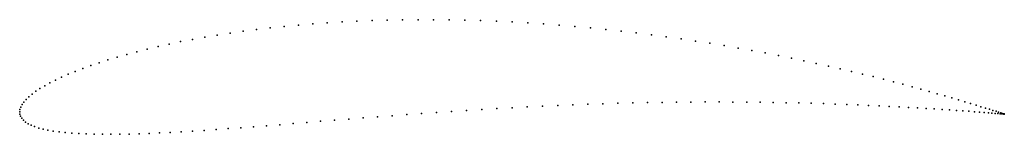
# Model space of a CAD drawing. Units: metres. Extents: x 0 to 1, y -0.02 to 0.09.
import ezdxf

# ---------------------------------------------------------------- set-up
doc = ezdxf.new("R2010")
doc.units = ezdxf.units.M

msp = doc.modelspace()

# ---------------------------------------------------------------- linework, layer by layer
for p in [(0.3125, 0.0904), (0.3275, 0.0913), (0.3426, 0.0921), (0.358, 0.0927), (0.3734, 0.0932), (0.389, 0.0935), (0.4047, 0.0936), (0.4205, 0.0936), (0.4364, 0.0935), (0.4523, 0.0931), (0.4682, 0.0927), (0.4842, 0.0921), (0.5002, 0.0913), (0.5162, 0.0904), (0.2271, 0.0819), (0.2407, 0.0836), (0.2546, 0.0853), (0.2687, 0.0868), (0.2831, 0.0881), (0.2977, 0.0893), (0.5321, 0.0893), (0.548, 0.0881), (0.5639, 0.0868), (0.5797, 0.0853), (0.5953, 0.0837), (0.6109, 0.082), (0.6264, 0.0802), (0.1635, 0.0713), (0.1756, 0.0736), (0.188, 0.0758), (0.2007, 0.078), (0.2137, 0.08), (0.6417, 0.0783), (0.6568, 0.0763), (0.6718, 0.0741), (0.6866, 0.0719), (0.1189, 0.0611), (0.1295, 0.0637), (0.1405, 0.0663), (0.1518, 0.0688), (0.7012, 0.0696), (0.7156, 0.0673), (0.7298, 0.0648), (0.7437, 0.0623), (0.0896, 0.0527), (0.0989, 0.0556), (0.1087, 0.0584), (0.7574, 0.0598), (0.7708, 0.0572), (0.7839, 0.0545), (0.7967, 0.0519), (0.0565, 0.0411), (0.0641, 0.0441), (0.0721, 0.047), (0.0806, 0.0499), (0.8092, 0.0492), (0.8215, 0.0465), (0.8334, 0.0438), (0.8449, 0.0411), (0.0364, 0.0323), (0.0426, 0.0352), (0.0493, 0.0382), (0.8561, 0.0384), (0.867, 0.0357), (0.8774, 0.0331), (0.8875, 0.0305), (0.0164, 0.0208), (0.0206, 0.0236), (0.0254, 0.0265), (0.0307, 0.0294), (0.8972, 0.028), (0.9066, 0.0255), (0.9155, 0.023), (0.924, 0.0207), (0.0065, 0.0126), (0.0093, 0.0153), (0.0126, 0.018), (0.9321, 0.0184), (0.9397, 0.0162), (0.947, 0.0141), (0.9538, 0.0121), (0.9601, 0.0102), (0, 0), (0, 0), (0.0003, 0.0024), (0.0011, 0.0048), (0.0024, 0.0074), (0.0042, 0.0099), (0.4387, 0.0003), (0.454, 0.0013), (0.4694, 0.0023), (0.4848, 0.0032), (0.5002, 0.0041), (0.5156, 0.0049), (0.5311, 0.0057), (0.5465, 0.0064), (0.5619, 0.007), (0.5772, 0.0076), (0.5925, 0.0081), (0.6076, 0.0086), (0.6227, 0.009), (0.6377, 0.0093), (0.6526, 0.0095), (0.6673, 0.0097), (0.6819, 0.0099), (0.6964, 0.01), (0.7106, 0.01), (0.7246, 0.0099), (0.7385, 0.0098), (0.7521, 0.0097), (0.7655, 0.0095), (0.7786, 0.0092), (0.7915, 0.009), (0.8041, 0.0086), (0.8164, 0.0083), (0.8284, 0.0079), (0.8401, 0.0074), (0.8514, 0.007), (0.8624, 0.0065), (0.8731, 0.006), (0.8834, 0.0055), (0.8933, 0.005), (0.9029, 0.0044), (0.912, 0.0039), (0.9208, 0.0034), (0.9291, 0.0029), (0.937, 0.0024), (0.9444, 0.0019), (0.9515, 0.0014), (0.958, 0.0009), (0.9642, 0.0005), (0.966, 0.0084), (0.9698, 0), (0.9715, 0.0068), (0.9765, 0.0052), (0.981, 0.0038), (0.985, 0.0026), (0.9886, 0.0014), (0.9918, 0.0005), (0.0002, -0.0023), (0.0009, -0.0045), (0.0021, -0.0066), (0.0038, -0.0086), (0.3056, -0.0097), (0.3198, -0.0086), (0.3342, -0.0074), (0.3488, -0.0063), (0.3635, -0.0051), (0.3783, -0.004), (0.3933, -0.0029), (0.4083, -0.0018), (0.4235, -0.0007), (0.975, -0.0003), (0.9797, -0.0007), (0.984, -0.001), (0.9877, -0.0013), (0.9909, -0.0016), (0.9937, -0.0018), (0.9944, -0.0004), (0.996, -0.002), (0.9966, -0.0011), (0.9977, -0.0021), (0.9982, -0.0016), (0.999, -0.0022), (0.9994, -0.002), (0.9997, -0.0023), (1.0002, -0.0022), (1.0002, -0.0023), (1.0002, -0.0023), (0.0059, -0.0104), (0.0085, -0.0121), (0.0116, -0.0137), (0.0152, -0.0151), (0.0193, -0.0165), (0.0238, -0.0177), (0.0287, -0.0187), (0.0341, -0.0197), (0.1756, -0.0196), (0.1874, -0.0189), (0.1995, -0.018), (0.2119, -0.0171), (0.2246, -0.0162), (0.2375, -0.0152), (0.2507, -0.0142), (0.2641, -0.0131), (0.2777, -0.012), (0.2916, -0.0109), (0.04, -0.0205), (0.0462, -0.0212), (0.053, -0.0217), (0.0601, -0.0222), (0.0676, -0.0225), (0.0756, -0.0228), (0.084, -0.0229), (0.0927, -0.0229), (0.1018, -0.0228), (0.1113, -0.0226), (0.1212, -0.0224), (0.1314, -0.022), (0.142, -0.0215), (0.1528, -0.021), (0.1641, -0.0203)]:
    msp.add_point(p)

doc.saveas('drawing.dxf')
